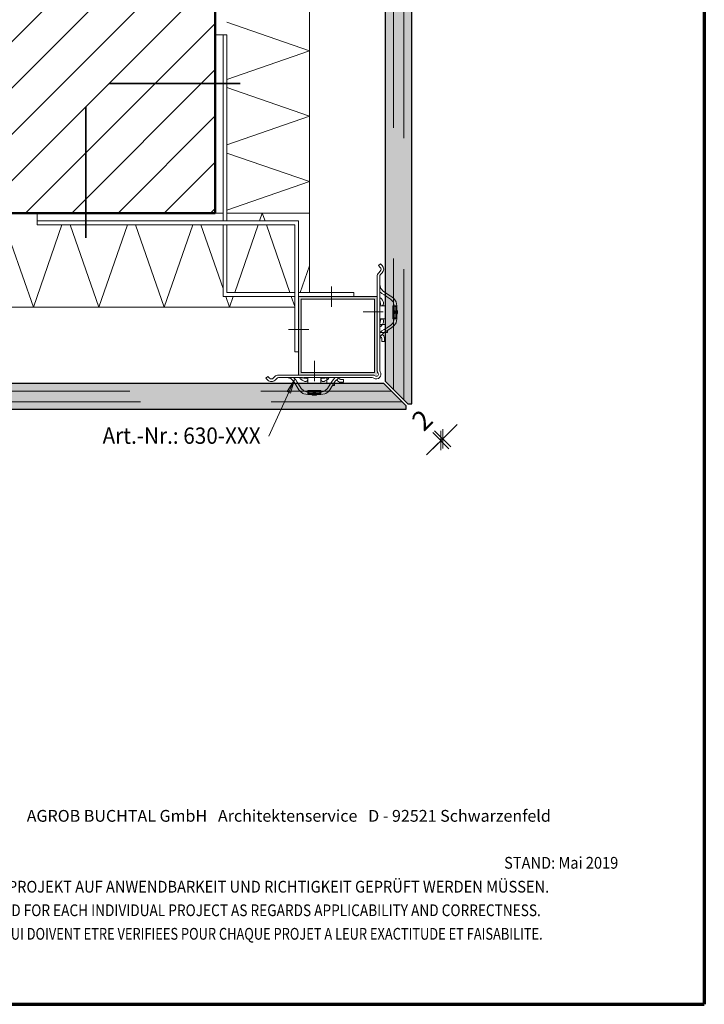
# Model space of a CAD drawing. Units: metres. Extents: x 0.3 to 26.6, y -3 to 3.
# Drawn here: x 7.2 to 7.7, y -3 to -2.2 of the extents above; entities that cross this region are included whole.
import ezdxf

# ---------------------------------------------------------------- set-up
doc = ezdxf.new("R2010")
doc.units = ezdxf.units.M
doc.header["$PDMODE"] = 65
for name, pattern in [('AUSGEZOGEN', [0]), ('STRICHLINIE_S4', [0.04, 0.03, -0.01]), ('STRICHPUNKT2_S5', [0.05, 0.035, -0.005, 0.005, -0.005]), ('VERDECKT2_S2', [0.015, 0.01, -0.005])]:
    doc.linetypes.add(name, pattern=pattern)
doc.layers.add('XR$7$TB_106_1', color=7, linetype='AUSGEZOGEN', lineweight=18)
doc.layers.add('XR$8$TB_107_1', color=7, linetype='AUSGEZOGEN', lineweight=18)
doc.styles.add('ARIAL', font='ARIAL.TTF')
doc.dimstyles.new('DIMSTYLE_18', dxfattribs={"dimtxt": 0.015, "dimasz": 0.0175, "dimexe": 0, "dimexo": 1e-06, "dimgap": 0.0075, "dimtad": 2, "dimdec": 0, "dimlfac": 1000, "dimrnd": 0.1, "dimzin": 12, "dimdsep": 46, "dimtxsty": 'ARIAL', "dimblk1": 'ALL_ML_STRICH', "dimblk2": 'ALL_ML_STRICH', "dimsah": 1, "dimcen": 0, "dimse1": 1, "dimse2": 1, "dimclrd": 7, "dimclre": 7, "dimclrt": 7, "dimadec": 0, "dimazin": 0, "dimtfac": 1, "dimtdec": 0, "dimtix": 1, "dimtmove": 2, "dimatfit": 3, "dimfxl": 0, "dimtvp": 1.2, "dimtzin": 0, "dimlwd": 0, "dimlwe": 18, "dimarcsym": 0})

# ---------------------------------------------------------------- blocks, each defined once
blk = doc.blocks.new('COMPLEXOBJECT_2')
at = {"layer": 'XR$7$TB_106_1', "color": 7, "linetype": 'AUSGEZOGEN', "lineweight": 18, "transparency": 33554687}
for p, q in [((7.43262, -2.38803), (7.43121, -2.38944)), ((7.43254, -2.39077), (7.43121, -2.38944)), ((7.43262, -2.38803), (7.43395, -2.38935)), ((7.43012, -2.46935), (7.43012, -2.39767)), ((7.43129, -2.39484), (7.43254, -2.3936)), ((7.43212, -2.39767), (7.43212, -2.41603)), ((7.43395, -2.39501), (7.43271, -2.39625)), ((7.43212, -2.40401), (7.43287, -2.40692)), ((7.43287, -2.40692), (7.43488, -2.40906)), ((7.43226, -2.40945), (7.43212, -2.40926)), ((7.4338, -2.41074), (7.43226, -2.40945)), ((7.43229, -2.41508), (7.43228, -2.41538)), ((7.43228, -2.41538), (7.43228, -2.41558)), ((7.43228, -2.41558), (7.43228, -2.41579)), ((7.43228, -2.41579), (7.43229, -2.41607)), ((7.43232, -2.41461), (7.43229, -2.41508)), ((7.43242, -2.41419), (7.43232, -2.41461)), ((7.4326, -2.41402), (7.43242, -2.41419)), ((7.43291, -2.41417), (7.4326, -2.41402)), ((7.4334, -2.4147), (7.43291, -2.41417)), ((7.4341, -2.41569), (7.4334, -2.4147)), ((7.43547, -2.41182), (7.4338, -2.41074)), ((7.43468, -2.41673), (7.4341, -2.41569)), ((7.43488, -2.40906), (7.43632, -2.40999)), ((7.43632, -2.41237), (7.43547, -2.41182)), ((7.43012, -2.42302), (7.43012, -2.41702)), ((7.43012, -2.42802), (7.43012, -2.42302)), ((7.43212, -2.42203), (7.43212, -2.41603)), ((7.43212, -2.41702), (7.43212, -2.42302)), ((7.43212, -2.42003), (7.4322, -2.42003)), ((7.43212, -2.42803), (7.43212, -2.42203)), ((7.43212, -2.42302), (7.43212, -2.42802)), ((7.4322, -2.42003), (7.43652, -2.42003)), ((7.43229, -2.41607), (7.43231, -2.41671)), ((7.43231, -2.41671), (7.43241, -2.41778)), ((7.43233, -2.41696), (7.43244, -2.41734)), ((7.43241, -2.41778), (7.43262, -2.41879)), ((7.43244, -2.41734), (7.43254, -2.41786)), ((7.43254, -2.41786), (7.43257, -2.41811)), ((7.43257, -2.41851), (7.43256, -2.41858)), ((7.43257, -2.41811), (7.43258, -2.41831)), ((7.43258, -2.41831), (7.43257, -2.41851)), ((7.43262, -2.41879), (7.43286, -2.41939)), ((7.43286, -2.41939), (7.43315, -2.41977)), ((7.43315, -2.41977), (7.43377, -2.42002)), ((7.43377, -2.42002), (7.43442, -2.41976)), ((7.43442, -2.41976), (7.43483, -2.41929)), ((7.43502, -2.4177), (7.43468, -2.41673)), ((7.43483, -2.41929), (7.43504, -2.41874)), ((7.43507, -2.41798), (7.43502, -2.4177)), ((7.43504, -2.41874), (7.43508, -2.41845)), ((7.43508, -2.41815), (7.43507, -2.41798)), ((7.43508, -2.41828), (7.43508, -2.41815)), ((7.43508, -2.41845), (7.43508, -2.41828)), ((7.43012, -2.43402), (7.43012, -2.42802)), ((7.43212, -2.42802), (7.43212, -2.43402)), ((7.43212, -2.43403), (7.43212, -2.42803)), ((7.4322, -2.43003), (7.43212, -2.43003)), ((7.43652, -2.43003), (7.4322, -2.43003)), ((7.4329, -2.43058), (7.4326, -2.43132)), ((7.43335, -2.43012), (7.4329, -2.43058)), ((7.434, -2.43006), (7.43335, -2.43012)), ((7.43465, -2.4305), (7.434, -2.43006)), ((7.43499, -2.43113), (7.43465, -2.4305)), ((7.43212, -2.43403), (7.43212, -2.46935)), ((7.43384, -2.43453), (7.43212, -2.43453)), ((7.4323, -2.43352), (7.43228, -2.43404)), ((7.43228, -2.43404), (7.43228, -2.4343)), ((7.43228, -2.4343), (7.43228, -2.4345)), ((7.43228, -2.4345), (7.43228, -2.43471)), ((7.43228, -2.43471), (7.43229, -2.43505)), ((7.43229, -2.43505), (7.43238, -2.43573)), ((7.43233, -2.43312), (7.4323, -2.43352)), ((7.43242, -2.43221), (7.43233, -2.43312)), ((7.43242, -2.4328), (7.43233, -2.43308)), ((7.43238, -2.43573), (7.43256, -2.43601)), ((7.4326, -2.43132), (7.43242, -2.43221)), ((7.43253, -2.43228), (7.43242, -2.4328)), ((7.43257, -2.43198), (7.43253, -2.43228)), ((7.43256, -2.43146), (7.43257, -2.43159)), ((7.43256, -2.43601), (7.43289, -2.43589)), ((7.43257, -2.43159), (7.43257, -2.43178)), ((7.43257, -2.43178), (7.43257, -2.43198)), ((7.43289, -2.43589), (7.43343, -2.4353)), ((7.43343, -2.4353), (7.43414, -2.43429)), ((7.43547, -2.43822), (7.4338, -2.43929)), ((7.43384, -2.43453), (7.43652, -2.43453)), ((7.43414, -2.43429), (7.43466, -2.43334)), ((7.43466, -2.43334), (7.43498, -2.4325)), ((7.43498, -2.4325), (7.43504, -2.43222)), ((7.43507, -2.43153), (7.43499, -2.43113)), ((7.43504, -2.43222), (7.43507, -2.432)), ((7.43508, -2.43171), (7.43507, -2.43153)), ((7.43507, -2.432), (7.43508, -2.43185)), ((7.43508, -2.43185), (7.43508, -2.43171)), ((7.43632, -2.43767), (7.43547, -2.43822)), ((7.43212, -2.44053), (7.43384, -2.44053)), ((7.43226, -2.44058), (7.43212, -2.44077)), ((7.43212, -2.44603), (7.43287, -2.44312)), ((7.43212, -2.44603), (7.43287, -2.44312)), ((7.4338, -2.43929), (7.43226, -2.44058)), ((7.43267, -2.4439), (7.43272, -2.44391)), ((7.43273, -2.44391), (7.43272, -2.44391)), ((7.43287, -2.44312), (7.43488, -2.44098)), ((7.43287, -2.44312), (7.43488, -2.44098)), ((7.43362, -2.44728), (7.43362, -2.44507)), ((7.43652, -2.44053), (7.43384, -2.44053)), ((7.43488, -2.44098), (7.43632, -2.44005)), ((7.43488, -2.44098), (7.43558, -2.44053)), ((7.43562, -2.44484), (7.43562, -2.44507)), ((7.43562, -2.44507), (7.43562, -2.44728)), ((7.43632, -2.44052), (7.43573, -2.44052)), ((7.43651, -2.44052), (7.43632, -2.44052)), ((7.43562, -2.44728), (7.43362, -2.44728)), ((7.34512, -2.47553), (7.34654, -2.47411)), ((7.34512, -2.47553), (7.34645, -2.47685)), ((7.34786, -2.47544), (7.34654, -2.47411)), ((7.35194, -2.4742), (7.35069, -2.47544)), ((7.35211, -2.47685), (7.35335, -2.47561)), ((7.42644, -2.47303), (7.35476, -2.47303)), ((7.35476, -2.47503), (7.37312, -2.47503)), ((7.36111, -2.47502), (7.36402, -2.47578)), ((7.36402, -2.47578), (7.36616, -2.47778)), ((7.36655, -2.47516), (7.36636, -2.47502)), ((7.36784, -2.4767), (7.36655, -2.47516)), ((7.37111, -2.47551), (7.37129, -2.47532)), ((7.37127, -2.47582), (7.37111, -2.47551)), ((7.3718, -2.47631), (7.37127, -2.47582)), ((7.37129, -2.47532), (7.37171, -2.47523)), ((7.37171, -2.47523), (7.37218, -2.47519)), ((7.37218, -2.47519), (7.37247, -2.47519)), ((7.37247, -2.47519), (7.37268, -2.47518)), ((7.37268, -2.47518), (7.37289, -2.47519)), ((7.37289, -2.47519), (7.37317, -2.47519)), ((7.37317, -2.47519), (7.37381, -2.47522)), ((7.37381, -2.47522), (7.37488, -2.47532)), ((7.37406, -2.47523), (7.37444, -2.47535)), ((7.38011, -2.47302), (7.37411, -2.47302)), ((7.37411, -2.47502), (7.38011, -2.47502)), ((7.37444, -2.47535), (7.37495, -2.47545)), ((7.37488, -2.47532), (7.37589, -2.47552)), ((7.37495, -2.47545), (7.37521, -2.47547)), ((7.37521, -2.47547), (7.3754, -2.47548)), ((7.3754, -2.47548), (7.37561, -2.47547)), ((7.37561, -2.47547), (7.37568, -2.47547)), ((7.37589, -2.47552), (7.37649, -2.47577)), ((7.37649, -2.47577), (7.37687, -2.47605)), ((7.37712, -2.47511), (7.37712, -2.47943)), ((7.38512, -2.47302), (7.38011, -2.47302)), ((7.38011, -2.47502), (7.38512, -2.47502)), ((7.39112, -2.47302), (7.38512, -2.47302)), ((7.38512, -2.47502), (7.39112, -2.47502)), ((7.38712, -2.47943), (7.38712, -2.47511)), ((7.38721, -2.47626), (7.38768, -2.4758)), ((7.38768, -2.4758), (7.38842, -2.4755)), ((7.38842, -2.4755), (7.3893, -2.47532)), ((7.38855, -2.47547), (7.38868, -2.47548)), ((7.38868, -2.47548), (7.38888, -2.47548)), ((7.38888, -2.47548), (7.38908, -2.47547)), ((7.38908, -2.47547), (7.38937, -2.47543)), ((7.3893, -2.47532), (7.39021, -2.47523)), ((7.38937, -2.47543), (7.38989, -2.47532)), ((7.38989, -2.47532), (7.39017, -2.47523)), ((7.39021, -2.47523), (7.39062, -2.47521)), ((7.39062, -2.47521), (7.39113, -2.47519)), ((7.39112, -2.47503), (7.42644, -2.47503)), ((7.39113, -2.47519), (7.39139, -2.47518)), ((7.39139, -2.47518), (7.39159, -2.47518)), ((7.39159, -2.47518), (7.39181, -2.47519)), ((7.39162, -2.47503), (7.39162, -2.47943)), ((7.39181, -2.47519), (7.39214, -2.4752)), ((7.39214, -2.4752), (7.39283, -2.47528)), ((7.39298, -2.4758), (7.39239, -2.47634)), ((7.39283, -2.47528), (7.39311, -2.47546)), ((7.39311, -2.47546), (7.39298, -2.4758)), ((7.39639, -2.4767), (7.39768, -2.47516)), ((7.39768, -2.47516), (7.39787, -2.47502)), ((7.40021, -2.47578), (7.39807, -2.47778)), ((7.40312, -2.47502), (7.40021, -2.47578)), ((7.40099, -2.47558), (7.401, -2.47562)), ((7.40101, -2.47564), (7.401, -2.47562)), ((7.36616, -2.47778), (7.36709, -2.47923)), ((7.36892, -2.47837), (7.36784, -2.4767)), ((7.36946, -2.47923), (7.36892, -2.47837)), ((7.37279, -2.47701), (7.3718, -2.47631)), ((7.37383, -2.47759), (7.37279, -2.47701)), ((7.3748, -2.47792), (7.37383, -2.47759)), ((7.37508, -2.47797), (7.3748, -2.47792)), ((7.37524, -2.47798), (7.37508, -2.47797)), ((7.37538, -2.47799), (7.37524, -2.47798)), ((7.37554, -2.47798), (7.37538, -2.47799)), ((7.37584, -2.47794), (7.37554, -2.47798)), ((7.37639, -2.47773), (7.37584, -2.47794)), ((7.37686, -2.47732), (7.37639, -2.47773)), ((7.37711, -2.47668), (7.37686, -2.47732)), ((7.37687, -2.47605), (7.37711, -2.47668)), ((7.38715, -2.4769), (7.38721, -2.47626)), ((7.3876, -2.47756), (7.38715, -2.4769)), ((7.38823, -2.4779), (7.3876, -2.47756)), ((7.38862, -2.47798), (7.38823, -2.4779)), ((7.38881, -2.47799), (7.38862, -2.47798)), ((7.38895, -2.47799), (7.38881, -2.47799)), ((7.38909, -2.47798), (7.38895, -2.47799)), ((7.38932, -2.47795), (7.38909, -2.47798)), ((7.38959, -2.47789), (7.38932, -2.47795)), ((7.39044, -2.47757), (7.38959, -2.47789)), ((7.39138, -2.47704), (7.39044, -2.47757)), ((7.39239, -2.47634), (7.39138, -2.47704)), ((7.39477, -2.47923), (7.39532, -2.47837)), ((7.39532, -2.47837), (7.39639, -2.4767)), ((7.39807, -2.47778), (7.39714, -2.47923)), ((7.39762, -2.47923), (7.39762, -2.47863)), ((7.39762, -2.47942), (7.39762, -2.47923)), ((7.40437, -2.47653), (7.40217, -2.47653)), ((7.40217, -2.47853), (7.40437, -2.47853)), ((7.40437, -2.47853), (7.40437, -2.47653))]:
    blk.add_line(p, q, dxfattribs=at)
at = {"layer": 'XR$7$TB_106_1', "color": 7, "linetype": 'AUSGEZOGEN', "lineweight": 13, "transparency": 33554687}
for p, q in [((7.43632, -2.40999), (7.43634, -2.41)), ((7.43723, -2.41295), (7.43632, -2.41237)), ((7.43634, -2.41), (7.4389, -2.41165)), ((7.44037, -2.41497), (7.43723, -2.41295)), ((7.4389, -2.41165), (7.44145, -2.41329)), ((7.44232, -2.41702), (7.44037, -2.41497)), ((7.44145, -2.41329), (7.44299, -2.41458)), ((7.44299, -2.41458), (7.44416, -2.41621)), ((7.44207, -2.42002), (7.44312, -2.42002)), ((7.44207, -2.43002), (7.44207, -2.42002)), ((7.44237, -2.41711), (7.44232, -2.41702)), ((7.44312, -2.42002), (7.44237, -2.41711)), ((7.44277, -2.42009), (7.44245, -2.42002)), ((7.44314, -2.42027), (7.44277, -2.42009)), ((7.44512, -2.42002), (7.44312, -2.42002)), ((7.44312, -2.42002), (7.44312, -2.42502)), ((7.44432, -2.42102), (7.44314, -2.42027)), ((7.44416, -2.41621), (7.44454, -2.41702)), ((7.44432, -2.43002), (7.44432, -2.42002)), ((7.44454, -2.41702), (7.44512, -2.42002)), ((7.44512, -2.42002), (7.44454, -2.41702)), ((7.44512, -2.42502), (7.44512, -2.42002)), ((7.44312, -2.43002), (7.44207, -2.43002)), ((7.44312, -2.43002), (7.44237, -2.43293)), ((7.44245, -2.43002), (7.44277, -2.42995)), ((7.44277, -2.42995), (7.44314, -2.42977)), ((7.44312, -2.42502), (7.44312, -2.43002)), ((7.44312, -2.43002), (7.44512, -2.43002)), ((7.44314, -2.42977), (7.44432, -2.42902)), ((7.44362, -2.42462), (7.44362, -2.42542)), ((7.44454, -2.43302), (7.44512, -2.43002)), ((7.44454, -2.43302), (7.44512, -2.43002)), ((7.44512, -2.43002), (7.44512, -2.42502)), ((7.44562, -2.42604), (7.44562, -2.42399)), ((7.43723, -2.43709), (7.43632, -2.43767)), ((7.43634, -2.44003), (7.4389, -2.43839)), ((7.44037, -2.43507), (7.43723, -2.43709)), ((7.4389, -2.43839), (7.44145, -2.43675)), ((7.44232, -2.43302), (7.44037, -2.43507)), ((7.44145, -2.43675), (7.44299, -2.43546)), ((7.44237, -2.43293), (7.44232, -2.43302)), ((7.44299, -2.43546), (7.44416, -2.43383)), ((7.44416, -2.43383), (7.44454, -2.43302)), ((7.43632, -2.44005), (7.43634, -2.44003)), ((7.43651, -2.44052), (7.43816, -2.44052)), ((7.43816, -2.43886), (7.43816, -2.44052)), ((7.36709, -2.47923), (7.3671, -2.47925)), ((7.3671, -2.47925), (7.36875, -2.48181)), ((7.36875, -2.48181), (7.37038, -2.48435)), ((7.37005, -2.48013), (7.36946, -2.47923)), ((7.37206, -2.48327), (7.37005, -2.48013)), ((7.37411, -2.48522), (7.37206, -2.48327)), ((7.39012, -2.48522), (7.39217, -2.48327)), ((7.39217, -2.48327), (7.39418, -2.48013)), ((7.39548, -2.48181), (7.39385, -2.48435)), ((7.39418, -2.48013), (7.39477, -2.47923)), ((7.39713, -2.47925), (7.39548, -2.48181)), ((7.39596, -2.48107), (7.39762, -2.48107)), ((7.39714, -2.47923), (7.39713, -2.47925)), ((7.39762, -2.47942), (7.39762, -2.48107)), ((7.37038, -2.48435), (7.37167, -2.48589)), ((7.37167, -2.48589), (7.3733, -2.48706)), ((7.3733, -2.48706), (7.37411, -2.48744)), ((7.37421, -2.48528), (7.37411, -2.48522)), ((7.37411, -2.48744), (7.37711, -2.48803)), ((7.37711, -2.48803), (7.37411, -2.48744)), ((7.37711, -2.48603), (7.37421, -2.48528)), ((7.37711, -2.48498), (7.37711, -2.48603)), ((7.38712, -2.48498), (7.37711, -2.48498)), ((7.37719, -2.48567), (7.37711, -2.48536)), ((7.37711, -2.48803), (7.37711, -2.48603)), ((7.37711, -2.48603), (7.38212, -2.48603)), ((7.38712, -2.48723), (7.37711, -2.48723)), ((7.38212, -2.48803), (7.37711, -2.48803)), ((7.37736, -2.48604), (7.37719, -2.48567)), ((7.37811, -2.48723), (7.37736, -2.48604)), ((7.38314, -2.48853), (7.38109, -2.48853)), ((7.38172, -2.48653), (7.38251, -2.48653)), ((7.38212, -2.48603), (7.38712, -2.48603)), ((7.38712, -2.48803), (7.38212, -2.48803)), ((7.38687, -2.48604), (7.38612, -2.48723)), ((7.38704, -2.48567), (7.38687, -2.48604)), ((7.38712, -2.48536), (7.38704, -2.48567)), ((7.38712, -2.48603), (7.38712, -2.48498)), ((7.38712, -2.48603), (7.39002, -2.48528)), ((7.38712, -2.48603), (7.38712, -2.48803)), ((7.39012, -2.48744), (7.38712, -2.48803)), ((7.39012, -2.48744), (7.38712, -2.48803)), ((7.39002, -2.48528), (7.39012, -2.48522)), ((7.39093, -2.48706), (7.39012, -2.48744)), ((7.39256, -2.48589), (7.39093, -2.48706)), ((7.39385, -2.48435), (7.39256, -2.48589))]:
    blk.add_line(p, q, dxfattribs=at)
at = {"layer": 'XR$7$TB_106_1', "color": 7, "linetype": 'STRICHLINIE_S4', "lineweight": 13, "transparency": 33554687}
for p, q in [((7.44237, -2.43293), (7.44312, -2.43002)), ((7.39002, -2.48528), (7.38712, -2.48603))]:
    blk.add_line(p, q, dxfattribs=at)
at = {"layer": 'XR$7$TB_106_1', "color": 7, "linetype": 'VERDECKT2_S2', "lineweight": 13, "transparency": 33554687}
for p, q in [((7.44037, -2.43507), (7.43828, -2.43641)), ((7.43828, -2.43879), (7.4389, -2.43839)), ((7.4389, -2.43839), (7.44145, -2.43676))]:
    blk.add_line(p, q, dxfattribs=at)
at = {"layer": 'XR$7$TB_106_1', "color": 7, "linetype": 'AUSGEZOGEN', "lineweight": 25, "transparency": 33554687}
for p, q in [((7.43573, -2.44052), (7.43558, -2.44052)), ((7.39762, -2.47863), (7.39762, -2.47849))]:
    blk.add_line(p, q, dxfattribs=at)
at = {"layer": 'XR$7$TB_106_1', "color": 7, "linetype": 'AUSGEZOGEN', "lineweight": 18, "transparency": 33554687}
for centre, radius, start, end in [((7.43112, -2.39218), 0.002, 315, 45), ((7.43112, -2.39218), 0.004, 315, 45), ((7.43412, -2.39767), 0.004, 135, 180), ((7.43412, -2.39767), 0.002, 135, 180), ((7.43362, -2.44053), 0.0035, 254.26481, 255), ((7.43242, -2.44507), 0.0012, 0, 75), ((7.43242, -2.44484), 0.0032, 0, 62.22772), ((7.34928, -2.47403), 0.002, 225, 315), ((7.35476, -2.47703), 0.004, 90, 135), ((7.35476, -2.47703), 0.002, 90, 135), ((7.39762, -2.47653), 0.0035, 15, 15.75335), ((7.40217, -2.47533), 0.0012, 195, 270), ((7.42644, -2.47703), 0.004, 56.01112, 90), ((7.42644, -2.47703), 0.002, 56.01112, 90), ((7.42954, -2.47244), 0.00353, 236.01112, 33.98888), ((7.42954, -2.47244), 0.00153, 236.01112, 33.98888), ((7.43412, -2.46935), 0.004, 180, 213.98888), ((7.43412, -2.46935), 0.002, 180, 213.98888), ((7.34928, -2.47403), 0.004, 225, 315), ((7.4024, -2.47502), 0.0035, 207.49473, 270)]:
    blk.add_arc(centre, radius, start, end, dxfattribs=at)
at = {"layer": 'XR$7$TB_106_1', "color": 7, "linetype": 'AUSGEZOGEN', "lineweight": 13, "transparency": 33554687}
for centre, radius, start, end in [((7.44442, -2.42399), 0.0012, 0, 54.31467), ((7.44392, -2.42346), 0.0008, 180, 226.56746), ((7.44392, -2.42658), 0.0008, 133.43254, 180), ((7.44282, -2.42462), 0.0008, 0, 46.56746), ((7.44282, -2.42542), 0.0008, 313.43254, 0), ((7.44442, -2.42604), 0.0012, 305.68533, 0), ((7.39762, -2.47653), 0.0015, 81.30777, 90), ((7.38109, -2.48733), 0.0012, 215.68533, 270), ((7.38056, -2.48683), 0.0008, 43.43254, 90), ((7.38172, -2.48573), 0.0008, 223.43254, 270), ((7.38251, -2.48573), 0.0008, 270, 316.56746), ((7.38368, -2.48683), 0.0008, 90, 136.56746), ((7.38314, -2.48733), 0.0012, 270, 324.31467)]:
    blk.add_arc(centre, radius, start, end, dxfattribs=at)
blk = doc.blocks.new('ALL_ML_STRICH')
at = {"color": 0, "linetype": 'ByBlock', "lineweight": -2}
for p, q in [((0, -0.5), (0, 0.5)), ((-1, 0), (0.5, 0)), ((-0.3, -0.3), (0.3, 0.3))]:
    blk.add_line(p, q, dxfattribs=at)
blk = doc.blocks.new('*D26')
at = {"layer": 'DEFPOINTS', "color": 7, "linetype": 'AUSGEZOGEN', "lineweight": 18, "transparency": 33554687}
for p in [(7.45638, -2.50069), (7.45779, -2.49928), (7.47884, -2.52316)]:
    blk.add_point(p, dxfattribs=at)
at = {"layer": 'XR$7$TB_106_1', "color": 7, "linetype": 'AUSGEZOGEN', "lineweight": -2, "transparency": 33554687}
blk.add_line((7.47884, -2.52316), (7.48026, -2.52175), dxfattribs=at)
at = {"layer": 'XR$7$TB_106_1', "color": 7, "linetype": 'AUSGEZOGEN', "lineweight": 18, "transparency": 33554687, "xscale": 0.0175, "yscale": 0.0175, "zscale": 0.0175}
for p, rotation in [((7.47884, -2.52316), 224.9999999999816), ((7.48026, -2.52175), 44.99999999998158)]:
    blk.add_blockref('ALL_ML_STRICH', p, dxfattribs=dict(at, rotation=rotation))
at = {"layer": 'XR$7$TB_106_1', "color": 7, "linetype": 'AUSGEZOGEN', "lineweight": 18, "transparency": 33554687, "insert": (7.46451, -2.50745), "char_height": 0.015, "width": 0.015, "attachment_point": 5, "rotation": 45, "style": 'ARIAL'}
blk.add_mtext('\\A1;{2}', dxfattribs=at)

msp = doc.modelspace()

# ---------------------------------------------------------------- hatches: boundary and pattern name
at = {"layer": 'XR$7$TB_106_1', "linetype": 'AUSGEZOGEN', "lineweight": 18, "transparency": 33554687}
h = msp.add_hatch(dxfattribs=at)
h.set_pattern_fill('SCHRAFFUR_3', scale=0.005, angle=315, style=0, pattern_type=2)
h.set_pattern_definition([(45, (0, 0), (-0.03535534, 0.03535534), []), (45, (-0.01768, 0.01768), (-0.03535534, 0.03535534), [])])
h.paths.add_polyline_path([(6.79232, -2.34923), (7.30632, -2.34923), (7.30632, -1.83522), (7.00732, -1.83522), (7.00732, -2.05023), (6.79232, -2.05023)], flags=0)
for color, points in [(9, [(7.45652, -2.0023), (7.43652, -2.0023), (7.43652, -2.47801), (7.45352, -2.49501), (7.45652, -2.49501)]), (9, [(6.9594, -2.49943), (7.45211, -2.49943), (7.45211, -2.49643), (7.43511, -2.47943), (6.9594, -2.47943)]), (7, [(7.36395, -2.48696), (7.36697, -2.4768), (7.36122, -2.48571)])]:
    msp.add_hatch(color=color, dxfattribs=at).paths.add_polyline_path(points)
h = msp.add_hatch(color=250, dxfattribs=at)
h.paths.add_polyline_path([(7.43012, -2.47303), (7.43012, -2.41303), (7.37012, -2.41303), (7.37012, -2.47303)])
h.paths.add_polyline_path([(7.37212, -2.41503), (7.42812, -2.41503), (7.42812, -2.47103), (7.37212, -2.47103)], flags=16)

# ---------------------------------------------------------------- linework, layer by layer
at = {"layer": 'XR$7$TB_106_1', "color": 1, "linetype": 'AUSGEZOGEN', "lineweight": 70, "transparency": 33554687}
msp.add_line((7.68017, -1.46904), (7.68017, -2.95402), dxfattribs=at)
at = {"layer": 'XR$7$TB_106_1', "color": 32, "linetype": 'AUSGEZOGEN', "lineweight": 50, "transparency": 33554687}
for p in [(7.30632, -1.83522), (6.79232, -2.34923)]:
    msp.add_line(p, (7.30632, -2.34923), dxfattribs=at)
at = {"layer": 'XR$7$TB_106_1', "color": 52, "linetype": 'AUSGEZOGEN', "lineweight": 13, "transparency": 33554687}
for p, q in [((7.37832, -2.35523), (7.37832, -2.0038)), ((7.31532, -2.20335), (7.37832, -2.22523)), ((7.37832, -2.22523), (7.31532, -2.2471)), ((7.31532, -2.25335), (7.37832, -2.27523)), ((7.37832, -2.27523), (7.31532, -2.2971)), ((7.31532, -2.30335), (7.37832, -2.32523)), ((7.37832, -2.32523), (7.31532, -2.3471)), ((7.16732, -2.42123), (7.14232, -2.34923)), ((7.37832, -2.34923), (7.31532, -2.34923)), ((7.34232, -2.34923), (7.34024, -2.35523)), ((7.34441, -2.35523), (7.34232, -2.34923)), ((7.37832, -2.41003), (7.37832, -2.34923)), ((7.1892, -2.35823), (7.16732, -2.42123)), ((7.21732, -2.42123), (7.19545, -2.35823)), ((7.2392, -2.35823), (7.21732, -2.42123)), ((7.26732, -2.42123), (7.24545, -2.35823)), ((7.2892, -2.35823), (7.26732, -2.42123)), ((7.31232, -2.40683), (7.29545, -2.35823)), ((7.3392, -2.35823), (7.32121, -2.41003)), ((7.36343, -2.41003), (7.34545, -2.35823)), ((7.37832, -2.38955), (7.37121, -2.41003)), ((7.31732, -2.42123), (7.31447, -2.41303)), ((7.32017, -2.41303), (7.31732, -2.42123)), ((7.36712, -2.42065), (7.36447, -2.41303)), ((7.37017, -2.41303), (7.37012, -2.41316)), ((6.79232, -2.42123), (7.31232, -2.42123)), ((7.31232, -2.42123), (7.36712, -2.42123))]:
    msp.add_line(p, q, dxfattribs=at)
at = {"layer": 'XR$7$TB_106_1', "color": 7, "linetype": 'AUSGEZOGEN', "lineweight": 25, "transparency": 33554687}
for p, q in [((7.43652, -2.47801), (7.43652, -2.0023)), ((7.45652, -2.49501), (7.45652, -2.0023)), ((7.43511, -2.47943), (6.9594, -2.47943)), ((7.43511, -2.47943), (7.45211, -2.49643)), ((7.43652, -2.47801), (7.45352, -2.49501)), ((7.45211, -2.49643), (7.45211, -2.49943)), ((7.45352, -2.49501), (7.45652, -2.49501)), ((7.45211, -2.49943), (6.9594, -2.49943))]:
    msp.add_line(p, q, dxfattribs=at)
at = {"layer": 'XR$7$TB_106_1', "color": 7, "linetype": 'VERDECKT2_S2', "lineweight": 13, "transparency": 33554687}
for p, q in [((7.44253, -2.48402), (7.44253, -2.0023)), ((7.45052, -2.49201), (7.45052, -2.0023)), ((7.44111, -2.48543), (6.9594, -2.48543)), ((7.44911, -2.49343), (6.9594, -2.49343))]:
    msp.add_line(p, q, dxfattribs=at)
at = {"layer": 'XR$7$TB_106_1', "color": 52, "linetype": 'AUSGEZOGEN', "lineweight": 18, "transparency": 33554687}
for p, q in [((7.31532, -2.21303), (7.30632, -2.21303)), ((7.30632, -2.34923), (7.31232, -2.34923))]:
    msp.add_line(p, q, dxfattribs=at)
at = {"layer": 'XR$7$TB_106_1', "color": 7, "linetype": 'AUSGEZOGEN', "lineweight": 18, "transparency": 33554687}
for p, q in [((7.31232, -2.34951), (7.31232, -2.21303)), ((7.17012, -2.35523), (7.17012, -2.34923)), ((7.31232, -2.34951), (7.31232, -2.35523)), ((7.37012, -2.35523), (7.37012, -2.45523)), ((7.31232, -2.35823), (7.31232, -2.41303)), ((7.39532, -2.42078), (7.39532, -2.40528)), ((7.43482, -2.42463), (7.41932, -2.42463)), ((7.37787, -2.43823), (7.36237, -2.43823)), ((7.38219, -2.47773), (7.38219, -2.46223)), ((7.34721, -2.51977), (7.36697, -2.4768)), ((7.36697, -2.4768), (7.36122, -2.48571)), ((7.36395, -2.48696), (7.36697, -2.4768)), ((7.36697, -2.4768), (7.36697, -2.4768)), ((7.36697, -2.4768), (7.36697, -2.4768)), ((7.36697, -2.4768), (7.36697, -2.4768)), ((7.36122, -2.48571), (7.36395, -2.48696)), ((7.36259, -2.48634), (7.36227, -2.48702))]:
    msp.add_line(p, q, dxfattribs=at)
at = {"layer": 'XR$7$TB_106_1', "color": 4, "linetype": 'AUSGEZOGEN', "lineweight": 18, "transparency": 33554687}
for p, q in [((7.31532, -2.21303), (7.31532, -2.35523)), ((7.17012, -2.35523), (7.37012, -2.35523)), ((7.17012, -2.35523), (7.17012, -2.35823)), ((7.17012, -2.35823), (7.36712, -2.35823)), ((7.31532, -2.35823), (7.31532, -2.41003)), ((7.31232, -2.41303), (7.36712, -2.41303)), ((7.43012, -2.41303), (7.37012, -2.41303)), ((7.37012, -2.41303), (7.37012, -2.47303)), ((7.37012, -2.41303), (7.41232, -2.41303)), ((7.37212, -2.41503), (7.42812, -2.41503)), ((7.37212, -2.47103), (7.37212, -2.41503)), ((7.42812, -2.41503), (7.42812, -2.47103)), ((7.42812, -2.47103), (7.37212, -2.47103))]:
    msp.add_line(p, q, dxfattribs=at)
at = {"layer": 'XR$7$TB_106_1', "color": 7, "linetype": 'STRICHPUNKT2_S5', "lineweight": 35, "transparency": 33554687}
for p, q in [((7.32532, -2.25023), (7.22532, -2.25023)), ((7.20732, -2.36823), (7.20732, -2.26823))]:
    msp.add_line(p, q, dxfattribs=at)
at = {"layer": 'XR$7$TB_106_1', "color": 1, "linetype": 'AUSGEZOGEN', "lineweight": 18, "transparency": 33554687}
for p, q in [((7.36712, -2.45523), (7.36712, -2.35823)), ((7.34285, -2.41003), (7.31532, -2.41003)), ((7.36712, -2.41003), (7.34285, -2.41003)), ((7.41232, -2.41003), (7.37012, -2.41003)), ((7.41232, -2.41003), (7.41232, -2.41303)), ((7.36712, -2.45523), (7.37012, -2.45523))]:
    msp.add_line(p, q, dxfattribs=at)
at = {"layer": 'XR$7$TB_106_1', "color": 35, "linetype": 'AUSGEZOGEN', "lineweight": 70, "transparency": 33554687}
msp.add_line((6.63021, -2.95402), (7.68021, -2.95402), dxfattribs=at)
at = {"layer": 'XR$8$TB_107_1', "color": 1, "linetype": 'AUSGEZOGEN', "lineweight": 70, "transparency": 33554687}
msp.add_line((7.68017, -1.46904), (7.68017, -2.95402), dxfattribs=at)

# ---------------------------------------------------------------- block references
at = {"layer": 'XR$7$TB_106_1', "color": 7, "linetype": 'AUSGEZOGEN', "lineweight": 18, "transparency": 33554687}
msp.add_blockref('COMPLEXOBJECT_2', (0, 0), dxfattribs=at)

# ---------------------------------------------------------------- texts
at = {"layer": 'XR$7$TB_106_1', "color": 7, "linetype": 'AUSGEZOGEN', "lineweight": 35, "transparency": 33554687, "insert": (7.22024, -2.5256), "char_height": 0.0125, "width": 0.13281, "attachment_point": 7, "style": 'ARIAL'}
msp.add_mtext('\\W0.93;Art.-Nr.: 630-XXX', dxfattribs=at)
at = {"layer": 'XR$7$TB_106_1', "color": 7, "linetype": 'AUSGEZOGEN', "lineweight": 18, "transparency": 33554687, "char_height": 0.009, "attachment_point": 7, "style": 'ARIAL'}
for s, insert, width in [('\\W1.00;AGROB BUCHTAL GmbH   Architektenservice   D - 92521 Schwarzenfeld', (7.16223, -2.81447), 0.4180588), ('\\W0.91;STAND: Mai 2019', (7.52719, -2.85036), 0.0967455), ('\\W0.91;DIES SIND UNVERBINDLICHE KONSTRUKTIONSVORSCHLÄGE, DIE FÜR JEDES PROJEKT AUF ANWENDBARKEIT UND RICHTIGKEIT GEPRÜFT WERDEN MÜSSEN.', (6.74802, -2.86864), 0.8975002), ('\\W0.85;THESE ARE NOT BINDING CONSTRUCTION PROPOSALS WHICH HAVE TO BE VERIFIED FOR EACH INDIVIDUAL PROJECT AS REGARDS APPLICABILITY AND CORRECTNESS.', (6.74802, -2.88664), 0.8964605), ("\\W0.80;IL S' AGIT DE PROPOSITIONS DE CONSTRUCTION SANS ENGAGEMENT DE NOTRE PART QUI DOIVENT ETRE VERIFIEES POUR CHAQUE PROJET A LEUR EXACTITUDE ET FAISABILITE.", (6.74802, -2.90464), 0.8958043)]:
    msp.add_mtext(s, dxfattribs=dict(at, insert=insert, width=width))

# ---------------------------------------------------------------- dimensions: what is measured, and where the dimension line sits
at = {"layer": 'XR$7$TB_106_1', "color": 7, "linetype": 'AUSGEZOGEN', "lineweight": 18, "transparency": 33554687}
dim = msp.add_linear_dim(base=(7.48026, -2.52175), p1=(7.45638, -2.5007), p2=(7.45779, -2.49928), angle=45, dimstyle='DIMSTYLE_18', override={"dimpost": '<>', "dimclrd": 7, "dimclre": 7, "dimclrt": 7, "dimlwd": 0, "dimlwe": 18}, dxfattribs=at)
dim.commit()
dim.dimension.update_dxf_attribs({"geometry": '*D26', "text_midpoint": (7.46451, -2.50745), "dimtype": 160})

doc.saveas('drawing.dxf')
